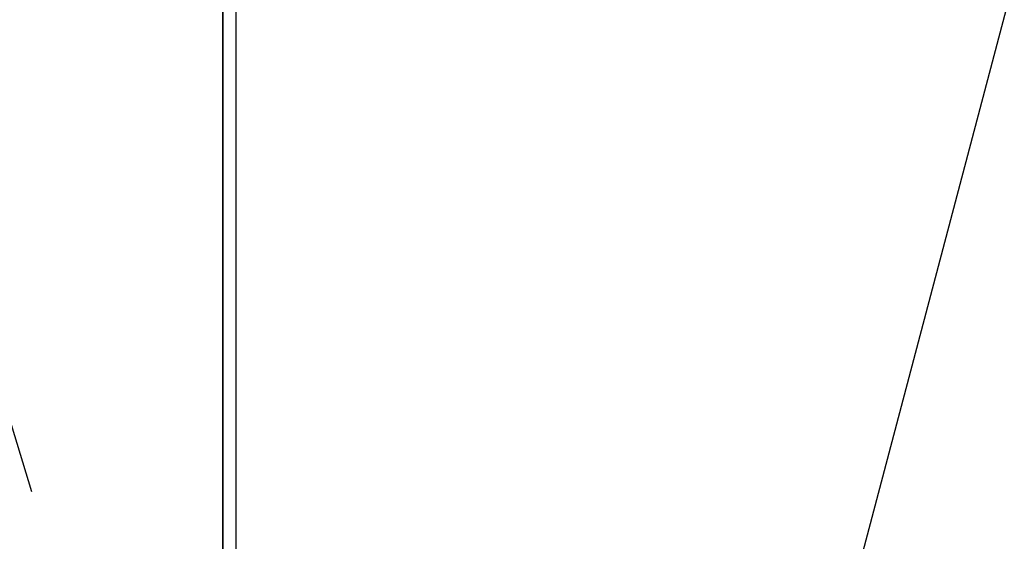
# Model space of a CAD drawing. Extents: x 163 to 26285, y -21830 to -13430.
# Drawn here: x 16078 to 16304, y -19413 to -19293 of the extents above; entities that cross this region are included whole.
import ezdxf

# ---------------------------------------------------------------- set-up
doc = ezdxf.new("R2010")
doc.units = 0
doc.header["$LTSCALE"] = 50
doc.header["$MEASUREMENT"] = 0
doc.linetypes.add('CENTER', pattern=[2, 1.25, -0.25, 0.25, -0.25])
doc.layers.get('0').update_dxf_attribs({"linetype": 'CONTINUOUS'})
for name, color, linetype in [('120-キャビネット（外）', 7, 'CONTINUOUS'), ('123-扉向き', 231, 'CENTER'), ('150-機器', 8, 'CONTINUOUS'), ('160-文字', 254, 'CONTINUOUS')]:
    doc.layers.add(name, color=color, linetype=linetype)
doc.styles.add('KH001', font='txt')
doc.dimstyles.new('KH1xx030', dxfattribs={"dimscale": 30, "dimtxt": 2, "dimasz": 0.6, "dimexe": 0.3, "dimexo": 1.2, "dimgap": 0.5, "dimtad": 3, "dimdec": 1, "dimdsep": 46, "dimlunit": 6, "dimtxsty": 'KH001', "dimblk": 'DOT', "dimcen": 1, "dimdle": 1, "dimclrd": 256, "dimclre": 256, "dimclrt": 256, "dimadec": 0, "dimazin": 0, "dimtfac": 1, "dimtdec": 1, "dimtix": 1, "dimtmove": 2, "dimatfit": 3, "dimldrblk": 'CLOSEDBLANK', "dimfxl": 1, "dimtolj": 1, "dimtzin": 0, "dimlwd": -1, "dimlwe": -1, "dimarcsym": 0})

# ---------------------------------------------------------------- blocks, each defined once
blk = doc.blocks.new('_ClosedBlank')
at = {"color": 0, "linetype": 'ByBlock', "lineweight": -2}
for p, q in [((-1, 0.167), (0, 0)), ((-1, 0.167), (-1, -0.167)), ((0, 0), (-1, -0.167))]:
    blk.add_line(p, q, dxfattribs=at)
blk = doc.blocks.new('_Dot')
at = {"color": 0, "linetype": 'ByBlock', "lineweight": -2}
blk.add_line((-0.5, 0), (-1, 0), dxfattribs=at)
at = {"color": 0, "linetype": 'ByBlock', "const_width": 0.5}
blk.add_lwpolyline([(-0.25, 0, 1), (0.25, 0, 1)], format="xyb", close=True, dxfattribs=at)

msp = doc.modelspace()

# ---------------------------------------------------------------- linework, layer by layer
at = {"layer": '120-キャビネット（外）', "color": 6}
for points in [[(16014.47, -19184.89), (16124.47, -19184.89), (16124.47, -19904.89), (16014.47, -19904.89)], [(17624.47, -19184.89), (16124.47, -19184.89), (16124.47, -19904.89), (17624.47, -19904.89)], [(16124.47, -19904.89), (16124.47, -19904.89), (16124.47, -19184.89), (16124.47, -19184.89)], [(16124.47, -19184.89), (16574.47, -19184.89), (16574.47, -19639.89), (16124.47, -19639.89)]]:
    msp.add_lwpolyline(points, close=True, dxfattribs=at)
at = {"layer": '123-扉向き', "ltscale": 2}
msp.add_lwpolyline([(16014.47, -19904.89), (16124.47, -19544.89), (16014.47, -19184.89)], dxfattribs=at)
at = {"layer": '150-機器', "color": 13, "linetype": 'Continuous'}
msp.add_line((16127.47, -19244.89), (16127.47, -19631.89), dxfattribs=at)

# ---------------------------------------------------------------- leaders
at = {"layer": '160-文字', "annotation_type": 0, "has_hookline": 1, "hookline_direction": 0, "text_width": 1319.09}
msp.add_leader([(16191.97, -19716.37), (16443.17, -18763.59), (16461.17, -18763.59)], dimstyle='KH1xx030', override={"dimgap": 0.5, "dimtad": 1}, dxfattribs=at)

doc.saveas('drawing.dxf')
